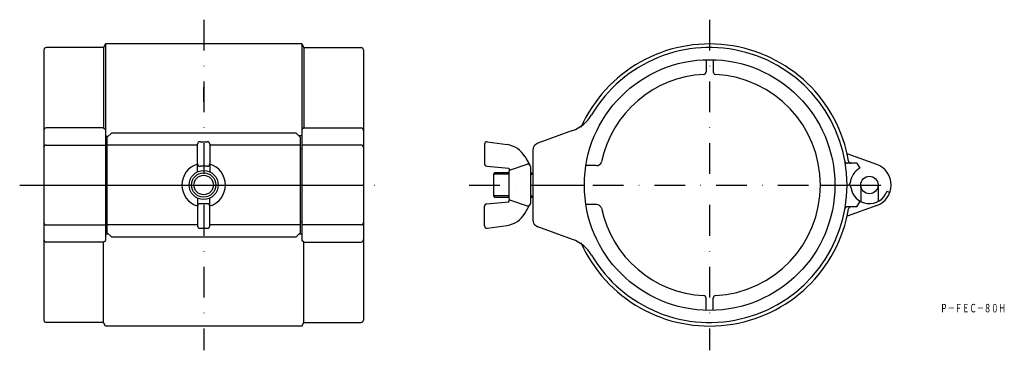
# Model space of a CAD drawing. Extents: x 1632 to 2039, y -1343 to -1207.
import ezdxf
from ezdxf.enums import TextEntityAlignment as Align

# ---------------------------------------------------------------- set-up
doc = ezdxf.new("R2010")
doc.units = 0
doc.linetypes.add('DASHDOT', pattern=[25.4, 12.7, -6.35, 0, -6.35])
doc.layers.add('1', color=7, linetype='CONTINUOUS')
doc.styles.add('MDRAFSTD', font='TXT', dxfattribs={"bigfont": 'BIGFONT'})

msp = doc.modelspace()

# ---------------------------------------------------------------- linework, layer by layer
at = {"layer": '1', "color": 7, "linetype": 'DASHDOT'}
for p, q in [((1707.92, -1206.71), (1707.92, -1343.21)), ((1916.92, -1206.71), (1916.92, -1343.21)), ((1631.92, -1274.96), (1783.92, -1274.96)), ((1817.62, -1274.96), (1962.67, -1274.96)), ((1974.97, -1274.96), (1993.71, -1274.96))]:
    msp.add_line(p, q, dxfattribs=at)
at = {"layer": '1', "color": 7, "linetype": 'CONTINUOUS'}
for p, q in [((1641.92, -1219.21), (1641.92, -1330.71)), ((1666.56, -1218.21), (1642.92, -1218.21)), ((1667.42, -1216.71), (1666.56, -1218.21)), ((1666.56, -1218.21), (1666.56, -1251.41)), ((1748.42, -1216.71), (1667.42, -1216.71)), ((1667.42, -1216.71), (1667.42, -1297.85)), ((1748.42, -1216.71), (1749.29, -1218.21)), ((1748.42, -1216.71), (1748.42, -1297.85)), ((1749.29, -1218.21), (1772.92, -1218.21)), ((1749.29, -1218.21), (1749.29, -1251.41)), ((1773.92, -1219.21), (1773.92, -1330.71)), ((1915.42, -1223.23), (1915.42, -1228.27)), ((1918.42, -1223.23), (1918.42, -1228.27)), ((1707.92, -1240.6), (1707.92, -1234.6)), ((1666.56, -1251.41), (1642.92, -1251.41)), ((1666.56, -1251.41), (1667.42, -1252.06)), ((1749.29, -1251.41), (1748.42, -1252.06)), ((1749.29, -1251.41), (1772.92, -1251.41)), ((1860.32, -1252.49), (1845.9, -1257.74)), ((1667.42, -1254.84), (1668.5, -1254.84)), ((1667.92, -1255.41), (1669.92, -1253.41)), ((1667.92, -1255.41), (1667.92, -1294.5)), ((1669.92, -1253.41), (1745.92, -1253.41)), ((1745.92, -1253.41), (1747.92, -1255.41)), ((1748.42, -1254.72), (1747.23, -1254.72)), ((1747.92, -1294.5), (1747.92, -1255.41)), ((1642.92, -1258.46), (1667.42, -1258.46)), ((1667.92, -1259.89), (1667.42, -1259.89)), ((1705.42, -1258.49), (1667.92, -1258.49)), ((1705.42, -1269.5), (1705.42, -1258.12)), ((1706.42, -1257.12), (1709.42, -1257.12)), ((1710.42, -1258.12), (1710.42, -1269.5)), ((1747.92, -1258.49), (1710.42, -1258.49)), ((1747.92, -1259.89), (1748.42, -1259.89)), ((1772.92, -1258.46), (1748.42, -1258.46)), ((1823.92, -1258.11), (1823.92, -1266.21)), ((1825.06, -1257.12), (1833.33, -1258.3)), ((1843.92, -1260.56), (1843.92, -1289.36)), ((1840.55, -1263.14), (1842.55, -1266.56)), ((1986, -1266.5), (1973.72, -1262.03)), ((1709.42, -1267.19), (1706.42, -1267.19)), ((1824.84, -1267.19), (1833.92, -1267.96)), ((1833.92, -1267.96), (1834.23, -1268.96)), ((1834.61, -1268.73), (1841.61, -1266.39)), ((1842.92, -1267.34), (1842.92, -1282.57)), ((1870.23, -1266.96), (1865.8, -1266.96)), ((1977.73, -1265.96), (1973.8, -1265.96)), ((1977.73, -1265.96), (1978.92, -1268.03)), ((1828.12, -1269.96), (1827.62, -1270.46)), ((1827.62, -1270.46), (1827.62, -1279.46)), ((1833.92, -1270.46), (1827.62, -1270.46)), ((1833.92, -1269.96), (1828.12, -1269.96)), ((1833.92, -1269.68), (1833.92, -1280.24)), ((1842.92, -1269.96), (1843.92, -1269.96)), ((1842.92, -1270.46), (1843.92, -1270.46)), ((1641.92, -1274.96), (1773.92, -1274.96)), ((1843.92, -1274.96), (1865.17, -1274.96)), ((1962.67, -1274.96), (1974.28, -1274.96)), ((1979.32, -1274.96), (1979.32, -1281.76)), ((1986.52, -1274.96), (1986.52, -1281.76)), ((1705.42, -1280.41), (1705.42, -1291.79)), ((1710.42, -1291.79), (1710.42, -1280.41)), ((1833.92, -1279.46), (1827.62, -1279.46)), ((1827.62, -1279.46), (1828.12, -1279.96)), ((1828.12, -1279.96), (1833.92, -1279.96)), ((1833.92, -1281.96), (1834.23, -1280.96)), ((1842.92, -1279.46), (1843.92, -1279.46)), ((1842.92, -1279.96), (1843.92, -1279.96)), ((1991.38, -1278.03), (1990.14, -1277.58)), ((1709.42, -1282.72), (1706.42, -1282.72)), ((1823.92, -1291.8), (1823.92, -1283.7)), ((1824.84, -1282.72), (1833.92, -1281.96)), ((1834.61, -1281.18), (1841.61, -1283.52)), ((1840.55, -1286.77), (1842.55, -1283.35)), ((1870.23, -1282.96), (1865.8, -1282.96)), ((1986, -1283.41), (1973.72, -1287.88)), ((1977.73, -1283.96), (1973.8, -1283.96)), ((1977.73, -1283.96), (1978.92, -1281.88)), ((1642.92, -1291.46), (1667.42, -1291.46)), ((1667.92, -1290.03), (1667.42, -1290.03)), ((1705.42, -1291.43), (1667.92, -1291.43)), ((1706.42, -1292.79), (1709.42, -1292.79)), ((1747.92, -1291.43), (1710.42, -1291.43)), ((1747.92, -1290.03), (1748.42, -1290.03)), ((1772.92, -1291.46), (1748.42, -1291.46)), ((1825.06, -1292.79), (1833.33, -1291.61)), ((1860.32, -1297.42), (1845.9, -1292.17)), ((1667.42, -1295.07), (1668.5, -1295.07)), ((1669.92, -1296.5), (1667.92, -1294.5)), ((1745.92, -1296.5), (1669.92, -1296.5)), ((1747.92, -1294.5), (1745.92, -1296.5)), ((1748.42, -1295.19), (1747.23, -1295.19)), ((1666.56, -1298.5), (1642.92, -1298.5)), ((1666.56, -1298.5), (1667.42, -1297.85)), ((1666.56, -1331.71), (1666.56, -1298.5)), ((1749.29, -1298.5), (1748.42, -1297.85)), ((1749.29, -1331.71), (1749.29, -1298.5)), ((1749.29, -1298.5), (1772.92, -1298.5)), ((1915.42, -1326.68), (1915.42, -1321.64)), ((1918.42, -1326.68), (1918.42, -1321.64)), ((1666.56, -1331.71), (1642.92, -1331.71)), ((1667.42, -1333.21), (1666.56, -1331.71)), ((1748.42, -1333.21), (1667.42, -1333.21)), ((1748.42, -1333.21), (1749.29, -1331.71)), ((1749.29, -1331.71), (1772.92, -1331.71))]:
    msp.add_line(p, q, dxfattribs=at)
for centre, radius in [((1916.92, -1274.96), 51.75), ((1707.92, -1274.96), 6), ((1707.92, -1274.96), 5), ((1707.92, -1274.96), 4), ((1982.92, -1274.96), 3.6)]:
    msp.add_circle(centre, radius, dxfattribs=at)
for centre, radius, start, end in [((1642.92, -1219.21), 1, 90, 180), ((1772.92, -1219.21), 1, 0, 90), ((1916.92, -1274.96), 58.25, 9.7167, 156.0145), ((1916.92, -1274.96), 56.75, 210.6362, 149.3638), ((1914.42, -1228.27), 1, 273.0654, 0), ((1919.42, -1228.27), 1, 180, 266.9346), ((1916.92, -1274.96), 45.75, 93.0654, 167.9114), ((1916.92, -1274.96), 45.75, 273.0654, 86.9346), ((1855.19, -1238.39), 15, 290, 329.3638), ((1642.92, -1252.41), 1, 90, 180), ((1772.92, -1252.41), 1, 0, 90), ((1642.92, -1259.46), 1, 90, 180), ((1706.42, -1258.12), 1, 90, 180), ((1709.42, -1258.12), 1, 0, 90), ((1772.92, -1259.46), 1, 0, 90), ((1824.92, -1258.11), 1, 81.8766, 180), ((1831.92, -1268.2), 10, 30.3641, 81.8766), ((1846.92, -1260.56), 3, 110, 180), ((1707.92, -1274.96), 9, 106.1276, 253.8724), ((1706.42, -1266.19), 1, 180, 270), ((1709.42, -1266.19), 1, 270, 0), ((1707.92, -1274.96), 9, 286.1276, 73.8724), ((1824.92, -1266.19), 1, 180, 265.1613), ((1834.92, -1269.68), 1, 108.4349, 180), ((1841.92, -1267.34), 1, 0, 108.4349), ((1870.23, -1264.96), 2, 270, 347.9114), ((1973.8, -1264.96), 1, 189.9716, 270), ((1975.32, -1264.96), 1, 189.7167, 270), ((1982.92, -1274.96), 8, 120, 173.6206), ((1982.92, -1274.96), 9, 290, 70), ((1973.98, -1273.96), 1, 270, 353.6206), ((1974.28, -1275.96), 1, 6.6003, 90), ((1982.92, -1274.96), 7.7, 186.6003, 340), ((1834.92, -1280.24), 1, 180, 251.5651), ((1706.42, -1283.72), 1, 90, 180), ((1709.42, -1283.72), 1, 0, 90), ((1824.92, -1283.72), 1, 94.8387, 180), ((1841.92, -1282.57), 1, 251.5651, 0), ((1916.92, -1274.96), 58.25, 203.9855, 350.2833), ((1870.23, -1284.96), 2, 12.0886, 90), ((1916.92, -1274.96), 45.75, 192.0886, 266.9346), ((1973.8, -1284.96), 1, 90, 170.0284), ((1975.32, -1284.96), 1, 90, 170.2833), ((1831.92, -1281.71), 10, 278.1234, 329.6359), ((1642.92, -1290.46), 1, 180, 270), ((1706.42, -1291.79), 1, 180, 270), ((1709.42, -1291.79), 1, 270, 0), ((1772.92, -1290.46), 1, 270, 0), ((1824.92, -1291.8), 1, 180, 278.1234), ((1846.92, -1289.36), 3, 180, 250), ((1855.19, -1311.52), 15, 30.6362, 70), ((1642.92, -1297.5), 1, 180, 270), ((1772.92, -1297.5), 1, 270, 0), ((1914.42, -1321.64), 1, 0, 86.9346), ((1919.42, -1321.64), 1, 93.0654, 180), ((1642.92, -1330.71), 1, 180, 270), ((1772.92, -1330.71), 1, 270, 0)]:
    msp.add_arc(centre, radius, start, end, dxfattribs=at)

# ---------------------------------------------------------------- texts
at = {"layer": '1', "color": 7, "linetype": 'CONTINUOUS', "style": 'MDRAFSTD', "oblique": 15, "width": 0.745568}
msp.add_text('Ｐ－ＦＥＣ－８０Ｈ', height=3.5, dxfattribs=at).set_placement((2012.21, -1327.55), (2039.25, -1327.55), align=Align.FIT)

doc.saveas('drawing.dxf')
